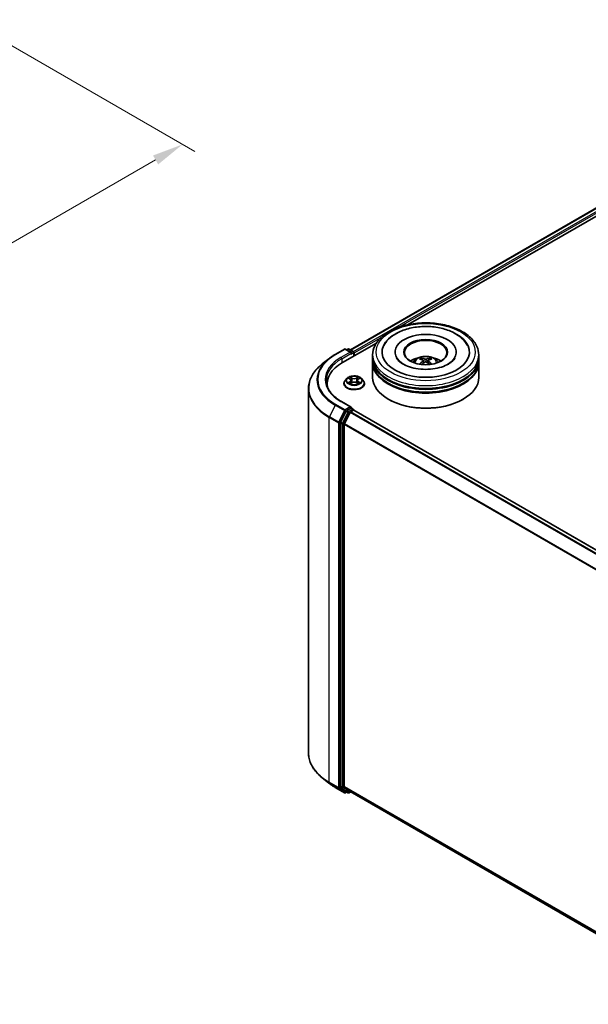
# Model space of a CAD drawing. Units: millimetres. Extents: x 0 to 5980, y 0 to 1264.
# Drawn here: x 71 to 102, y 81 to 134 of the extents above; entities that cross this region are included whole.
import ezdxf

# ---------------------------------------------------------------- set-up
doc = ezdxf.new("R2010")
doc.units = ezdxf.units.MM
doc.header["$LTSCALE"] = 0.666667
doc.layers.get('Defpoints').update_dxf_attribs({"lineweight": 25})
for name, color, linetype, lineweight in [('Dimension (ISO)', 7, 'Continuous', 18), ('Visible (ISO)', 7, 'Continuous', 35), ('Visible Narrow (ISO)', 7, 'Continuous', 25)]:
    doc.layers.add(name, color=color, linetype=linetype, lineweight=lineweight)
doc.styles.add('Note Text (TK)', font='MS PGothic.ttf')
doc.dimstyles.new('Default - Method 1b (TK)', dxfattribs={"dimscale": 0.666667, "dimtxt": 2.5, "dimasz": 2.5, "dimexe": 1, "dimexo": 1.5, "dimgap": 1, "dimtad": 1, "dimtoh": 1, "dimrnd": 1e-08, "dimdsep": 46, "dimtxsty": 'Note Text (TK)', "dimcen": 0.09, "dimdle": 5, "dimclrd": 100, "dimclre": 100, "dimclrt": 7, "dimadec": 1, "dimazin": 1, "dimtfac": 1, "dimtmove": 0, "dimatfit": 3, "dimfxl": 1, "dimtolj": 1, "dimlwd": -1, "dimlwe": -1, "dimarcsym": 0})

# ---------------------------------------------------------------- blocks, each defined once
blk = doc.blocks.new('*D17')
at = {"layer": 'Defpoints', "color": 0}
for p in [(68.519, 133.856), (46.969, 121.414), (58.608, 114.695)]:
    blk.add_point(p, dxfattribs=at)
at = {"layer": 'Dimension (ISO)', "color": 100}
for p, q in [((69.519, 133.279), (80.824, 126.752)), ((78.714, 126.303), (60.051, 115.528)), ((47.969, 120.837), (59.274, 114.31))]:
    blk.add_line(p, q, dxfattribs=at)
for points in [[(78.575, 126.544), (78.853, 126.063), (80.158, 127.137)], [(59.912, 115.769), (60.19, 115.288), (58.608, 114.695)]]:
    blk.add_solid(points, dxfattribs=at)
at = {"layer": 'Dimension (ISO)', "color": 7, "insert": (67.686, 121.491), "char_height": 1.66667, "attachment_point": 4, "rotation": 30, "style": 'Note Text (TK)'}
blk.add_mtext('\\A1;{\\Q-30.000;\\W0.816;\\H0.816x;160}', dxfattribs=at)

msp = doc.modelspace()

# ---------------------------------------------------------------- linework, layer by layer
at = {"layer": 'Visible (ISO)'}
for p, q in [((89.2092, 116.0748), (104.0097, 124.6199)), ((92.3202, 117.438), (104.2576, 124.3301)), ((88.386, 115.8328), (88.8843, 116.1205)), ((88.7728, 115.3899), (90.6004, 116.4451)), ((89.2474, 115.9439), (88.9415, 116.1205)), ((89.073, 116.1205), (89.0073, 116.0825)), ((89.1302, 116.1205), (89.3536, 115.9915)), ((88.0457, 115.6032), (87.6855, 115.318)), ((89.3821, 115.7417), (89.3821, 115.942)), ((89.4058, 115.7554), (89.4058, 115.9109)), ((90.4007, 115.6465), (90.4007, 115.802)), ((90.4007, 115.4443), (90.4007, 115.5999)), ((91.6102, 115.9576), (91.6102, 115.9202)), ((94.9055, 115.9576), (94.9055, 115.9202)), ((96.115, 115.6465), (96.115, 115.802)), ((96.115, 115.4443), (96.115, 115.5999)), ((90.4007, 114.589), (90.4007, 115.3977)), ((93.1269, 115.5031), (93.1417, 115.3649)), ((93.3888, 115.5031), (93.3739, 115.3649)), ((96.115, 114.589), (96.115, 115.3977)), ((89.0152, 114.536), (88.9207, 114.4306)), ((89.1077, 114.5476), (89.1888, 114.4991)), ((89.6228, 114.4991), (89.7039, 114.5476)), ((89.7964, 114.536), (89.8909, 114.4306)), ((86.9431, 113.9966), (86.9431, 94.3567)), ((87.9527, 114.2468), (87.9527, 114.1117)), ((88.8534, 114.2624), (88.8534, 114.2687)), ((89.2037, 114.2588), (89.2881, 114.3059)), ((89.2388, 114.4325), (89.2544, 114.2871)), ((89.5235, 114.3059), (89.6079, 114.2588)), ((89.5728, 114.4325), (89.5572, 114.2871)), ((89.9582, 114.2624), (89.9582, 114.2687)), ((89.2474, 112.989), (88.7205, 113.2932)), ((89.2307, 112.9326), (89.0073, 112.8037)), ((89.2575, 112.9365), (89.3536, 112.881)), ((91.2645, 113.407), (91.2375, 113.4225)), ((95.2512, 113.407), (95.2782, 113.4225)), ((88.9763, 112.7689), (88.6744, 112.1764)), ((88.8764, 112.0879), (89.1917, 112.7067)), ((89.2227, 112.7414), (89.3654, 112.8238)), ((89.3821, 112.8315), (89.3821, 112.8292)), ((109.5819, 101.1711), (89.394, 112.8266)), ((88.665, 112.1411), (88.665, 92.5575)), ((88.8671, 92.5682), (88.8671, 112.0526)), ((88.0457, 92.7502), (87.6855, 93.0353)), ((88.386, 92.5205), (88.8843, 92.2328)), ((88.6744, 92.533), (88.9763, 92.289)), ((89.1917, 92.289), (88.8764, 92.5438)), ((89.0073, 92.2708), (88.9415, 92.2328)), ((89.073, 92.2329), (88.9787, 92.2873)), ((89.1302, 92.2329), (89.2092, 92.2785)), ((109.0264, 80.8371), (89.1941, 92.2873))]:
    msp.add_line(p, q, dxfattribs=at)
for centre, start, end in [((88.9129, 116.0711), 60, 120), ((89.1016, 116.071), 60, 120), ((89.325, 115.942), 0, 60), ((89.325, 112.8315), 0, 60), ((88.9129, 92.2823), 240, 300), ((89.1016, 92.2824), 240, 300)]:
    msp.add_arc(centre, 0.0571, start, end, dxfattribs=at)
for centre, major_axis, ratio, start_param, end_param in [((93.2578, 115.9576), (2.3524, 0), 0.5773503, 2.2877064, 7.1370716), ((93.2578, 115.9576), (1.6476, 0), 0.5773503, 5.4710656, 10.2368977), ((93.2578, 115.9265), (-1.1429, 0), 0.5773503, 2.3727253, 7.0520527), ((89.1903, 115.9109), (0.0808, 0), 0.5773503, 0, 1.5707963), ((89.2307, 115.8876), (-0.0286, -0.0495), 0.5773503, 0.7853982, 2.3561945), ((89.3654, 115.9342), (-0.0286, 0.0495), 0.5773503, 3.9269908, 5.4164216), ((93.2578, 115.5999), (2.8571, 0), 0.5773503, 3.12745, 6.2973279), ((93.2578, 115.6465), (-2.8571, 0), 0.5773503, 0, 3.1415927), ((93.2578, 115.0244), (-1.1429, 0), 0.5773503, 5.0762837, 5.5305884), ((93.2776, 114.5078), (0.6502, -1.0533), 0.4946241, 2.4477608, 2.6867451), ((93.24, 114.4861), (-0.5823, 1.0923), 0.654173, 5.6260122, 5.8649965), ((93.2757, 114.4861), (-0.5823, -1.0923), 0.654173, 3.5597815, 3.7987657), ((93.2381, 114.5078), (0.6502, 1.0533), 0.4946241, 0.4548476, 0.6938319), ((93.2578, 115.0244), (-1.1429, 0), 0.5773503, 3.8941895, 4.3484943), ((90.7527, 114.2468), (-2.8, 0), 0.5773503, 5.4977871, 6.3952101), ((93.2578, 115.3977), (2.8571, 0), 0.5773503, 3.12745, 6.2973279), ((93.2578, 115.4443), (-2.8571, 0), 0.5773503, 0, 3.1415927), ((93.2776, 114.4872), (-0.484, -1.1393), 0.5952629, 3.9628231, 4.1931334), ((93.24, 114.509), (0.7404, 0.992), 0.5535342, 0.9593188, 1.1511249), ((93.2757, 114.509), (0.7404, -0.992), 0.5535342, 1.9904677, 2.1822739), ((93.2381, 114.4872), (-0.484, 1.1393), 0.5952629, 5.2316446, 5.4619549), ((93.2578, 114.589), (2.8571, 0), 0.5773503, 3.1415927, 6.2831853), ((93.2578, 115.5999), (-2.819, 0), 0.5773503, 0.478284, 2.6633086), ((93.2578, 115.3977), (-2.819, 0), 0.5773503, 0.478284, 2.6633086), ((90.7527, 113.9358), (-2.8571, 0), 0.5773503, 6.0825558, 6.1302195), ((89.1903, 112.956), (0.0808, 0), 0.5773503, 0, 1.5707963), ((89.2307, 112.9793), (0.0286, -0.0495), 0.5773503, 0.1595481, 0.7853982), ((93.2578, 114.5579), (2.819, 0), 0.5773503, 3.9269908, 5.4977871), ((89.0073, 112.757), (0.0286, 0.0495), 0.5773503, 0.7853982, 1.6614562), ((89.2227, 112.6947), (0.0286, 0.0495), 0.5773503, 0.7853982, 1.6614562), ((89.3654, 112.7771), (0.0286, 0.0495), 0.5773503, 0, 0.7853982), ((88.7054, 112.1644), (0.0286, 0.0495), 0.5773503, 1.6614562, 2.3561945), ((88.9075, 112.0759), (0.0286, 0.0495), 0.5773503, 1.6614562, 2.3561945), ((88.7054, 92.5808), (-0.0286, -0.0495), 0.5773503, 5.4977871, 6.1925254), ((88.9075, 92.5915), (-0.0286, -0.0495), 0.5773503, 5.4977871, 6.1925254), ((89.0073, 92.3368), (-0.0286, -0.0495), 0.5773503, 6.1925254, 6.2831853), ((89.2227, 92.3367), (-0.0286, -0.0495), 0.5773503, 6.1925254, 6.2831853)]:
    msp.add_ellipse(centre, major_axis=major_axis, ratio=ratio, start_param=start_param, end_param=end_param, dxfattribs=at)
msp.add_ellipse((93.2578, 115.9576), major_axis=(1.181, 0), ratio=0.5773503, dxfattribs=at)
for points, knots in [([(90.4007, 115.802), (90.4007, 115.9788), (90.445, 116.1549), (90.6161, 116.4938), (90.7476, 116.6552), (91.0903, 116.9528), (91.3073, 117.0864), (91.8003, 117.3058), (92.077, 117.3909), (92.659, 117.5043), (92.9641, 117.5328), (93.5732, 117.5314), (93.8771, 117.5016), (94.4555, 117.3863), (94.7298, 117.3006), (95.2226, 117.0788), (95.4408, 116.9425), (95.7941, 116.6294), (95.9304, 116.4526), (96.0806, 116.1139), (96.115, 115.9581), (96.115, 115.802)], [5.4977871, 5.4977871, 5.4977871, 5.4977871, 5.7813922, 5.7813922, 6.0845916, 6.0845916, 6.4118539, 6.4118539, 6.7431319, 6.7431319, 7.0726004, 7.0726004, 7.4012185, 7.4012185, 7.7307232, 7.7307232, 8.0620184, 8.0620184, 8.3888941, 8.3888941, 8.6393798, 8.6393798, 8.6393798, 8.6393798]), ([(91.0069, 116.3147), (91.0668, 116.4287), (91.1448, 116.5334), (91.3739, 116.771), (91.5419, 116.8916), (91.9335, 117.0983), (92.1609, 117.1811), (92.6417, 117.2964), (92.895, 117.329), (93.4031, 117.3433), (93.6578, 117.3253), (94.1481, 117.2397), (94.3835, 117.1719), (94.815, 116.9874), (95.0108, 116.8703), (95.3118, 116.6083), (95.427, 116.4703), (95.5088, 116.3147)], [2.6509041, 2.6509041, 2.6509041, 2.6509041, 2.8640704, 2.8640704, 3.1863273, 3.1863273, 3.5333994, 3.5333994, 3.8784321, 3.8784321, 4.2206826, 4.2206826, 4.5645366, 4.5645366, 4.9121077, 4.9121077, 5.2030776, 5.2030776, 5.2030776, 5.2030776]), ([(88.0457, 115.6032), (88.0663, 115.6195), (88.0874, 115.6356), (88.1304, 115.6675), (88.1523, 115.6833), (88.1969, 115.7143), (88.2196, 115.7297), (88.2658, 115.7599), (88.2893, 115.7748), (88.3371, 115.8041), (88.3614, 115.8186), (88.386, 115.8328)], [2.98633174, 2.98633174, 2.98633174, 2.98633174, 3.01738392, 3.01738392, 3.0484361, 3.0484361, 3.07948829, 3.07948829, 3.11054047, 3.11054047, 3.14159265, 3.14159265, 3.14159265, 3.14159265]), ([(94.4816, 115.3155), (94.3756, 115.2543), (94.2489, 115.1987), (93.9631, 115.1078), (93.8034, 115.0729), (93.4677, 115.0305), (93.2914, 115.0236), (92.9432, 115.0394), (92.7714, 115.0624), (92.4534, 115.1345), (92.307, 115.1832), (92.0566, 115.2967), (91.9517, 115.3611), (91.79, 115.4916), (91.733, 115.5574), (91.6912, 115.6257), (91.686, 115.6349), (91.6813, 115.6439)], [0, 0, 0, 0, 0.2816664, 0.2816664, 0.5702919, 0.5702919, 0.8642759, 0.8642759, 1.1593291, 1.1593291, 1.4508445, 1.4508445, 1.7352514, 1.7352514, 2.0167553, 2.0167553, 2.0614849, 2.0614849, 2.0614849, 2.0614849]), ([(92.5762, 115.4008), (92.5974, 115.4374), (92.6224, 115.4699), (92.6951, 115.5468), (92.7463, 115.5844), (92.8679, 115.6531), (92.9402, 115.6799), (93.0931, 115.7171), (93.1741, 115.7264), (93.3353, 115.7268), (93.4154, 115.7181), (93.5716, 115.6815), (93.6477, 115.6536), (93.7863, 115.5744), (93.8502, 115.5242), (93.9158, 115.4386), (93.9282, 115.4203), (93.9395, 115.4008)], [1.1080064, 1.1080064, 1.1080064, 1.1080064, 1.2848512, 1.2848512, 1.5822086, 1.5822086, 1.9574686, 1.9574686, 2.3518935, 2.3518935, 2.7417298, 2.7417298, 3.1359976, 3.1359976, 3.5103035, 3.5103035, 3.6043826, 3.6043826, 3.6043826, 3.6043826]), ([(92.998, 115.639), (93, 115.6387), (93.0023, 115.638), (93.0065, 115.6358), (93.0091, 115.6339), (93.013, 115.6298), (93.0151, 115.627), (93.0176, 115.6224), (93.0187, 115.6198), (93.0194, 115.6175)], [0.014560073, 0.014560073, 0.014560073, 0.014560073, 0.018722682, 0.018722682, 0.023429831, 0.023429831, 0.028069056, 0.028069056, 0.031810177, 0.031810177, 0.031810177, 0.031810177]), ([(93.3002, 115.5836), (93.2943, 115.5813), (93.287, 115.5793), (93.2711, 115.5768), (93.2626, 115.5763), (93.2467, 115.5766), (93.2383, 115.5775), (93.2251, 115.5803), (93.2199, 115.5819), (93.2155, 115.5836)], [-0.203600878, -0.203600878, -0.203600878, -0.203600878, -0.191101099, -0.191101099, -0.178601321, -0.178601321, -0.166077206, -0.166077206, -0.156924272, -0.156924272, -0.156924272, -0.156924272]), ([(93.4963, 115.6175), (93.497, 115.6198), (93.4981, 115.6224), (93.5006, 115.627), (93.5027, 115.6298), (93.5066, 115.6339), (93.5092, 115.6358), (93.5134, 115.638), (93.5157, 115.6387), (93.5177, 115.639)], [0.042728556, 0.042728556, 0.042728556, 0.042728556, 0.046469677, 0.046469677, 0.051108902, 0.051108902, 0.055816051, 0.055816051, 0.05997866, 0.05997866, 0.05997866, 0.05997866]), ([(94.8344, 115.6439), (94.8006, 115.5796), (94.7413, 115.5054), (94.6031, 115.3921), (94.5462, 115.3528), (94.4816, 115.3155)], [5.79249672, 5.79249672, 5.79249672, 5.79249672, 6.11138992, 6.11138992, 6.28318531, 6.28318531, 6.28318531, 6.28318531]), ([(87.6855, 115.318), (87.5907, 115.243), (87.5039, 115.1643), (87.3477, 115.0008), (87.2783, 114.916), (87.1582, 114.7415), (87.1075, 114.6517), (87.0259, 114.4687), (86.9949, 114.3754), (86.9536, 114.187), (86.9431, 114.0918), (86.9431, 113.9966)], [3.29685357, 3.29685357, 3.29685357, 3.29685357, 3.42288102, 3.42288102, 3.54890847, 3.54890847, 3.67493592, 3.67493592, 3.80096337, 3.80096337, 3.92699082, 3.92699082, 3.92699082, 3.92699082]), ([(92.9323, 115.3021), (92.933, 115.3023), (92.9336, 115.3025), (92.9361, 115.3027), (92.9382, 115.3023), (92.9401, 115.3013), (92.9404, 115.3011), (92.9407, 115.3008)], [0.0219671693, 0.0219671693, 0.0219671693, 0.0219671693, 0.0234298311, 0.0234298311, 0.0280690561, 0.0280690561, 0.028985175, 0.028985175, 0.028985175, 0.028985175]), ([(93.1109, 115.5233), (93.1162, 115.5205), (93.1206, 115.5169), (93.1262, 115.5084), (93.1273, 115.5036), (93.1265, 115.4944), (93.1245, 115.4893), (93.1183, 115.4809), (93.1149, 115.4774), (93.1109, 115.4743)], [-0.203600863, -0.203600863, -0.203600863, -0.203600863, -0.191101084, -0.191101084, -0.178601305, -0.178601305, -0.166077191, -0.166077191, -0.156924256, -0.156924256, -0.156924256, -0.156924256]), ([(93.2155, 115.414), (93.2214, 115.4177), (93.2287, 115.4208), (93.2446, 115.4248), (93.2531, 115.4256), (93.269, 115.425), (93.2774, 115.4236), (93.2906, 115.4192), (93.2958, 115.4168), (93.3002, 115.414)], [-0.203600878, -0.203600878, -0.203600878, -0.203600878, -0.191101099, -0.191101099, -0.178601321, -0.178601321, -0.166077206, -0.166077206, -0.156924272, -0.156924272, -0.156924272, -0.156924272]), ([(93.4047, 115.4743), (93.3995, 115.4784), (93.3951, 115.4832), (93.3895, 115.4931), (93.3884, 115.4982), (93.3892, 115.5073), (93.3911, 115.5118), (93.3974, 115.5187), (93.4008, 115.5212), (93.4047, 115.5233)], [-0.203600863, -0.203600863, -0.203600863, -0.203600863, -0.191101084, -0.191101084, -0.178601305, -0.178601305, -0.166077191, -0.166077191, -0.156924256, -0.156924256, -0.156924256, -0.156924256]), ([(93.575, 115.3008), (93.5753, 115.3011), (93.5756, 115.3013), (93.5775, 115.3023), (93.5796, 115.3027), (93.5821, 115.3025), (93.5827, 115.3023), (93.5834, 115.3021)], [0.0455535579, 0.0455535579, 0.0455535579, 0.0455535579, 0.0464696768, 0.0464696768, 0.0511089018, 0.0511089018, 0.0525715636, 0.0525715636, 0.0525715636, 0.0525715636]), ([(89.7964, 114.536), (89.7731, 114.5621), (89.7434, 114.5849), (89.6733, 114.6243), (89.6325, 114.6405), (89.545, 114.6642), (89.4982, 114.6717), (89.4035, 114.6774), (89.3555, 114.6757), (89.2627, 114.6634), (89.2179, 114.6527), (89.1354, 114.623), (89.0979, 114.6039), (89.0469, 114.5674), (89.0298, 114.5523), (89.0152, 114.536)], [4.4045574, 4.4045574, 4.4045574, 4.4045574, 4.7255704, 4.7255704, 5.059999, 5.059999, 5.3930764, 5.3930764, 5.7243898, 5.7243898, 6.0561258, 6.0561258, 6.3901037, 6.3901037, 6.5910169, 6.5910169, 6.5910169, 6.5910169]), ([(89.1264, 114.5364), (89.115, 114.5493), (89.0977, 114.5567), (89.0811, 114.5603), (89.081, 114.5603), (89.0808, 114.5604)], [0.001902216, 0.001902216, 0.001902216, 0.001902216, 0.032055974, 0.032055974, 0.032394303, 0.032394303, 0.032394303, 0.032394303]), ([(89.0808, 114.5604), (89.0809, 114.5603), (89.0811, 114.5602), (89.0828, 114.5596), (89.0843, 114.559), (89.0859, 114.5584)], [-0.0323943032, -0.0323943032, -0.0323943032, -0.0323943032, -0.0320559737, -0.0320559737, -0.0289727583, -0.0289727583, -0.0289727583, -0.0289727583]), ([(89.1865, 114.6206), (89.1864, 114.6207), (89.1864, 114.6207), (89.1862, 114.6209), (89.1861, 114.621), (89.186, 114.6211)], [-0.00023059908, -0.00023059908, -0.00023059908, -0.00023059908, 0, 0, 0.00033832945, 0.00033832945, 0.00033832945, 0.00033832945]), ([(89.186, 114.6211), (89.186, 114.621), (89.1861, 114.6209), (89.1862, 114.6207), (89.1863, 114.6206), (89.1863, 114.6205)], [-0.00033832945, -0.00033832945, -0.00033832945, -0.00033832945, 0, 0, 0.00024151791, 0.00024151791, 0.00024151791, 0.00024151791]), ([(89.6022, 114.5807), (89.6129, 114.5954), (89.619, 114.6106), (89.6255, 114.6209), (89.6256, 114.621), (89.6256, 114.6211)], [0, 0, 0, 0, 0.032055974, 0.032055974, 0.032394303, 0.032394303, 0.032394303, 0.032394303]), ([(89.6256, 114.6211), (89.6255, 114.621), (89.6254, 114.6209), (89.6243, 114.6199), (89.6233, 114.619), (89.6223, 114.6181)], [-0.0323943032, -0.0323943032, -0.0323943032, -0.0323943032, -0.0320559737, -0.0320559737, -0.0289727583, -0.0289727583, -0.0289727583, -0.0289727583]), ([(89.7308, 114.5604), (89.7306, 114.5603), (89.7305, 114.5603), (89.7301, 114.5602), (89.73, 114.5602), (89.7299, 114.5602)], [-0.00033832945, -0.00033832945, -0.00033832945, -0.00033832945, 0, 0, 0.00024151791, 0.00024151791, 0.00024151791, 0.00024151791]), ([(89.73, 114.56), (89.7301, 114.5601), (89.7302, 114.5601), (89.7305, 114.5602), (89.7307, 114.5603), (89.7308, 114.5604)], [-0.00023059908, -0.00023059908, -0.00023059908, -0.00023059908, 0, 0, 0.00033832945, 0.00033832945, 0.00033832945, 0.00033832945]), ([(88.7205, 113.2932), (88.6149, 113.3542), (88.5178, 113.4198), (88.3432, 113.5586), (88.2657, 113.6316), (88.132, 113.7831), (88.0758, 113.8615), (87.9858, 114.0215), (87.9519, 114.1031), (87.9068, 114.2676), (87.8955, 114.3505), (87.8955, 114.4334)], [1.57079633, 1.57079633, 1.57079633, 1.57079633, 1.72787596, 1.72787596, 1.88495559, 1.88495559, 2.04203522, 2.04203522, 2.19911486, 2.19911486, 2.35619449, 2.35619449, 2.35619449, 2.35619449]), ([(88.9207, 114.4306), (88.9122, 114.4211), (88.9044, 114.4113), (88.8903, 114.391), (88.884, 114.3806), (88.8731, 114.3592), (88.8685, 114.3483), (88.861, 114.326), (88.8582, 114.3147), (88.8544, 114.2918), (88.8534, 114.2802), (88.8534, 114.2687)], [0.30783155, 0.30783155, 0.30783155, 0.30783155, 0.40334487, 0.40334487, 0.4988582, 0.4988582, 0.59437152, 0.59437152, 0.68988484, 0.68988484, 0.78539816, 0.78539816, 0.78539816, 0.78539816]), ([(88.8534, 114.2624), (88.8534, 114.2283), (88.8624, 114.1943), (88.8972, 114.1292), (88.9237, 114.0983), (88.992, 114.0421), (89.0344, 114.0171), (89.1304, 113.9764), (89.184, 113.9606), (89.2967, 113.9399), (89.3558, 113.9349), (89.4735, 113.936), (89.5322, 113.9421), (89.6435, 113.9649), (89.6961, 113.9815), (89.79, 114.0241), (89.8313, 114.05), (89.8979, 114.1087), (89.9233, 114.1416), (89.9517, 114.2043), (89.9582, 114.2333), (89.9582, 114.2624)], [0.7853982, 0.7853982, 0.7853982, 0.7853982, 1.0851087, 1.0851087, 1.3975197, 1.3975197, 1.7220128, 1.7220128, 2.0477407, 2.0477407, 2.3724912, 2.3724912, 2.696846, 2.696846, 3.0216801, 3.0216801, 3.3474775, 3.3474775, 3.6713926, 3.6713926, 3.9269908, 3.9269908, 3.9269908, 3.9269908]), ([(89.0816, 114.3068), (89.0815, 114.3068), (89.0814, 114.3067), (89.0811, 114.3066), (89.0809, 114.3066), (89.0808, 114.3065)], [-0.00023059908, -0.00023059908, -0.00023059908, -0.00023059908, 0, 0, 0.00033832945, 0.00033832945, 0.00033832945, 0.00033832945]), ([(89.0808, 114.3065), (89.081, 114.3065), (89.0811, 114.3066), (89.0815, 114.3066), (89.0816, 114.3067), (89.0817, 114.3067)], [-0.00033832945, -0.00033832945, -0.00033832945, -0.00033832945, 0, 0, 0.00024151791, 0.00024151791, 0.00024151791, 0.00024151791]), ([(89.1445, 114.2996), (89.148, 114.2967), (89.1517, 114.2938), (89.1597, 114.2881), (89.164, 114.2852), (89.1731, 114.2796), (89.1779, 114.2768), (89.188, 114.2713), (89.1933, 114.2687), (89.202, 114.2645), (89.2053, 114.2631), (89.2087, 114.2616)], [1.39332395, 1.39332395, 1.39332395, 1.39332395, 1.46346938, 1.46346938, 1.53361482, 1.53361482, 1.60376025, 1.60376025, 1.67390568, 1.67390568, 1.71478324, 1.71478324, 1.71478324, 1.71478324]), ([(89.207, 114.2607), (89.1978, 114.2612), (89.1921, 114.2553), (89.1861, 114.246), (89.186, 114.2459), (89.186, 114.2458)], [0.002431037, 0.002431037, 0.002431037, 0.002431037, 0.032055974, 0.032055974, 0.032394303, 0.032394303, 0.032394303, 0.032394303]), ([(89.186, 114.2458), (89.1861, 114.2459), (89.1862, 114.246), (89.1873, 114.2469), (89.1883, 114.2478), (89.1893, 114.2486)], [-0.0323943032, -0.0323943032, -0.0323943032, -0.0323943032, -0.0320559737, -0.0320559737, -0.0289727583, -0.0289727583, -0.0289727583, -0.0289727583]), ([(89.2388, 114.4325), (89.2382, 114.4377), (89.237, 114.4428), (89.2334, 114.4528), (89.2311, 114.4577), (89.2252, 114.4671), (89.2218, 114.4716), (89.2139, 114.4802), (89.2095, 114.4843), (89.1998, 114.4921), (89.1945, 114.4957), (89.1888, 114.4991)], [3.98889417, 3.98889417, 3.98889417, 3.98889417, 4.13010248, 4.13010248, 4.27131078, 4.27131078, 4.41251908, 4.41251908, 4.55372738, 4.55372738, 4.69493569, 4.69493569, 4.69493569, 4.69493569]), ([(89.5235, 114.3059), (89.5108, 114.313), (89.4963, 114.3188), (89.4652, 114.3277), (89.4486, 114.3308), (89.4145, 114.3338), (89.3971, 114.3338), (89.363, 114.3308), (89.3464, 114.3277), (89.3153, 114.3188), (89.3008, 114.313), (89.2881, 114.3059)], [4.7298423, 4.7298423, 4.7298423, 4.7298423, 5.0370202, 5.0370202, 5.3441982, 5.3441982, 5.6513761, 5.6513761, 5.9585541, 5.9585541, 6.265732, 6.265732, 6.265732, 6.265732]), ([(89.6228, 114.4991), (89.6171, 114.4957), (89.6118, 114.4921), (89.6021, 114.4843), (89.5977, 114.4802), (89.5898, 114.4716), (89.5864, 114.4671), (89.5805, 114.4577), (89.5782, 114.4528), (89.5746, 114.4428), (89.5734, 114.4377), (89.5728, 114.4325)], [0.01745329, 0.01745329, 0.01745329, 0.01745329, 0.1586616, 0.1586616, 0.2998699, 0.2998699, 0.4410782, 0.4410782, 0.5822865, 0.5822865, 0.72349481, 0.72349481, 0.72349481, 0.72349481]), ([(89.6029, 114.2616), (89.6063, 114.2631), (89.6096, 114.2645), (89.6183, 114.2687), (89.6236, 114.2713), (89.6337, 114.2768), (89.6385, 114.2796), (89.6476, 114.2852), (89.6519, 114.2881), (89.6599, 114.2938), (89.6636, 114.2967), (89.6671, 114.2996)], [2.99760574, 2.99760574, 2.99760574, 2.99760574, 3.0384833, 3.0384833, 3.10862873, 3.10862873, 3.17877417, 3.17877417, 3.2489196, 3.2489196, 3.31906503, 3.31906503, 3.31906503, 3.31906503]), ([(89.6251, 114.2463), (89.6252, 114.2462), (89.6252, 114.2461), (89.6254, 114.246), (89.6255, 114.2459), (89.6256, 114.2458)], [-0.00023059908, -0.00023059908, -0.00023059908, -0.00023059908, 0, 0, 0.00033832945, 0.00033832945, 0.00033832945, 0.00033832945]), ([(89.6256, 114.2458), (89.6256, 114.2459), (89.6255, 114.246), (89.6254, 114.2462), (89.6253, 114.2462), (89.6253, 114.2463)], [-0.00033832945, -0.00033832945, -0.00033832945, -0.00033832945, 0, 0, 0.00024151791, 0.00024151791, 0.00024151791, 0.00024151791]), ([(89.6832, 114.3071), (89.6944, 114.3093), (89.7129, 114.3103), (89.7305, 114.3066), (89.7306, 114.3065), (89.7308, 114.3065)], [0, 0, 0, 0, 0.032055974, 0.032055974, 0.032394303, 0.032394303, 0.032394303, 0.032394303]), ([(89.7308, 114.3065), (89.7307, 114.3066), (89.7305, 114.3066), (89.7288, 114.3073), (89.7273, 114.3078), (89.7257, 114.3083)], [-0.0323943032, -0.0323943032, -0.0323943032, -0.0323943032, -0.0320559737, -0.0320559737, -0.0289727583, -0.0289727583, -0.0289727583, -0.0289727583]), ([(89.9582, 114.2687), (89.9582, 114.2802), (89.9572, 114.2918), (89.9534, 114.3147), (89.9506, 114.326), (89.9431, 114.3483), (89.9385, 114.3592), (89.9276, 114.3806), (89.9213, 114.391), (89.9072, 114.4113), (89.8994, 114.4211), (89.8909, 114.4306)], [3.92699082, 3.92699082, 3.92699082, 3.92699082, 4.02250414, 4.02250414, 4.11801746, 4.11801746, 4.21353078, 4.21353078, 4.30904411, 4.30904411, 4.40455743, 4.40455743, 4.40455743, 4.40455743]), ([(89.2307, 112.9326), (89.2358, 112.9356), (89.2413, 112.9375), (89.2509, 112.9387), (89.2551, 112.9379), (89.2575, 112.9365)], [0.185147228, 0.185147228, 0.185147228, 0.185147228, 0.196528423, 0.196528423, 0.207909617, 0.207909617, 0.207909617, 0.207909617]), ([(87.6855, 93.0353), (87.5907, 93.1104), (87.5039, 93.1891), (87.3477, 93.3525), (87.2783, 93.4374), (87.1582, 93.6119), (87.1075, 93.7016), (87.0259, 93.8847), (86.9949, 93.978), (86.9536, 94.1664), (86.9431, 94.2616), (86.9431, 94.3567)], [1.72605724, 1.72605724, 1.72605724, 1.72605724, 1.85208469, 1.85208469, 1.97811214, 1.97811214, 2.10413959, 2.10413959, 2.23016704, 2.23016704, 2.35619449, 2.35619449, 2.35619449, 2.35619449]), ([(88.0457, 92.7502), (88.0663, 92.7339), (88.0874, 92.7177), (88.1304, 92.6858), (88.1523, 92.6701), (88.1969, 92.639), (88.2196, 92.6237), (88.2658, 92.5935), (88.2893, 92.5786), (88.3371, 92.5492), (88.3614, 92.5348), (88.386, 92.5205)], [4.55712806, 4.55712806, 4.55712806, 4.55712806, 4.58818025, 4.58818025, 4.61923243, 4.61923243, 4.65028461, 4.65028461, 4.6813368, 4.6813368, 4.71238898, 4.71238898, 4.71238898, 4.71238898])]:
    msp.add_open_spline(points, degree=3, knots=knots, dxfattribs=at)
for points, weights in [([(93.0368, 115.5581), (93.0284, 115.5867), (93.0194, 115.6175)], [1.08273581125, 1.07755563389, 1.07090462461]), ([(93.4963, 115.6175), (93.4873, 115.5867), (93.4789, 115.5581)], [1.07090461894, 1.07755562758, 1.08273580442])]:
    msp.add_rational_spline(points, weights, degree=2, dxfattribs=at)
for points in [[(92.9408, 115.3008), (92.9407, 115.3008), (92.9407, 115.3008), (92.9407, 115.3008)], [(93.575, 115.3008), (93.575, 115.3008), (93.575, 115.3008), (93.5749, 115.3008)], [(89.0859, 114.5584), (89.0933, 114.5553), (89.1007, 114.5518), (89.1077, 114.5476)], [(89.6223, 114.6181), (89.6129, 114.6093), (89.6033, 114.5984), (89.5926, 114.5879)], [(89.7039, 114.5476), (89.7039, 114.5476), (89.7039, 114.5476), (89.7039, 114.5476)], [(89.1893, 114.2486), (89.194, 114.2526), (89.1987, 114.2561), (89.2037, 114.2588)], [(89.7257, 114.3083), (89.7113, 114.3133), (89.6967, 114.3164), (89.6857, 114.3185)]]:
    msp.add_open_spline(points, degree=3, dxfattribs=at)
at = {"layer": 'Visible Narrow (ISO)'}
for p, q in [((89.226, 116.0652), (104.0383, 124.617)), ((89.3663, 115.9814), (104.181, 124.5347)), ((91.8035, 117.2952), (104.2214, 124.4647)), ((89.4058, 115.9109), (90.858, 116.7494)), ((88.4146, 115.83), (88.9129, 116.1177)), ((88.9129, 116.1177), (89.1903, 115.9576)), ((89.024, 116.0729), (89.1016, 116.1176)), ((89.1016, 116.1176), (89.325, 115.9887)), ((89.1903, 115.9576), (88.692, 115.6698)), ((88.7324, 115.5999), (89.2711, 115.9109)), ((88.7324, 115.5999), (88.7324, 115.3661)), ((89.2307, 115.8409), (89.3654, 115.9187)), ((89.325, 115.9887), (89.2474, 115.9439)), ((89.3654, 115.9187), (89.3654, 115.7321)), ((93.2155, 115.5836), (93.2033, 115.4063)), ((93.3002, 115.5836), (93.3124, 115.4063)), ((93.1109, 115.4743), (93.1205, 115.3496)), ((93.4047, 115.4743), (93.3952, 115.3496)), ((89.0808, 114.5604), (89.1839, 114.4987)), ((89.2928, 114.5615), (89.186, 114.6211)), ((89.219, 114.5879), (89.2862, 114.5505)), ((89.2766, 114.4156), (89.2425, 114.5387)), ((89.2862, 114.5505), (89.2766, 114.4156)), ((89.6256, 114.6211), (89.5188, 114.5615)), ((89.5254, 114.5505), (89.5926, 114.5879)), ((89.5254, 114.5505), (89.535, 114.4156)), ((89.5691, 114.5387), (89.535, 114.4156)), ((89.6277, 114.4987), (89.7308, 114.5604)), ((89.1839, 114.3682), (89.0808, 114.3065)), ((89.1259, 114.3185), (89.1908, 114.3573)), ((89.1603, 114.2878), (89.1535, 114.2987)), ((89.186, 114.2458), (89.2928, 114.3053)), ((89.1908, 114.3573), (89.1975, 114.2667)), ((89.198, 114.2588), (89.198, 114.2588)), ((89.1983, 114.2555), (89.1983, 114.2555)), ((89.5188, 114.3053), (89.6256, 114.2458)), ((89.6133, 114.2555), (89.6133, 114.2555)), ((89.6136, 114.2588), (89.6136, 114.2588)), ((89.6208, 114.3573), (89.6141, 114.2667)), ((89.6208, 114.3573), (89.6857, 114.3185)), ((89.7308, 114.3065), (89.6277, 114.3682)), ((89.6581, 114.2987), (89.6513, 114.2878)), ((88.3835, 113.0955), (88.0683, 112.4767)), ((88.3835, 113.0955), (88.8819, 112.8078)), ((88.9129, 112.8425), (88.4146, 113.1302)), ((88.692, 113.2903), (89.1903, 113.0026)), ((89.1903, 113.0026), (88.9129, 112.8425)), ((89.2307, 112.9326), (89.325, 112.8782)), ((88.0589, 112.4414), (88.5573, 112.1537)), ((88.0589, 92.8015), (88.0589, 112.4414)), ((88.5666, 112.189), (88.0683, 112.4767)), ((88.8819, 112.8078), (88.5666, 112.189)), ((88.6381, 112.1537), (88.9533, 112.7725)), ((89.0706, 112.7145), (88.7687, 112.1219)), ((88.8401, 112.0866), (89.142, 112.6792)), ((88.9533, 112.7725), (89.0073, 112.8037)), ((88.9763, 112.7689), (89.0706, 112.7145)), ((89.1016, 112.7492), (89.0073, 112.8037)), ((89.325, 112.8782), (89.1016, 112.7492)), ((89.142, 112.6792), (89.1926, 112.7084)), ((109.3769, 101.0527), (89.1917, 112.7067)), ((109.4225, 101.079), (89.2227, 112.7414)), ((109.5652, 101.1614), (89.3654, 112.8238)), ((88.5573, 112.1537), (88.5573, 92.5138)), ((88.6381, 92.5138), (88.6381, 112.1537)), ((88.665, 112.1411), (88.7593, 112.0866)), ((88.7687, 112.1219), (88.6744, 112.1764)), ((88.7593, 112.0866), (88.7593, 92.5031)), ((88.8401, 92.5031), (88.8401, 112.0866)), ((109.0281, 100.4126), (88.8671, 112.0526)), ((109.0427, 100.4448), (88.8764, 112.0879)), ((88.5573, 92.5138), (88.0589, 92.8015)), ((88.0683, 92.777), (88.5666, 92.4893)), ((88.3835, 92.5222), (88.0683, 92.777)), ((88.8819, 92.2345), (88.3835, 92.5222)), ((88.5666, 92.4893), (88.8819, 92.2345)), ((88.9533, 92.259), (88.6381, 92.5138)), ((88.7593, 92.5031), (88.665, 92.5575)), ((88.6744, 92.533), (88.7687, 92.4786)), ((88.7687, 92.4786), (89.0706, 92.2346)), ((89.142, 92.259), (88.8401, 92.5031)), ((109.0264, 80.9292), (88.8671, 92.5682)), ((109.0264, 80.9101), (88.8764, 92.5438)), ((88.9906, 92.2805), (88.9533, 92.259)), ((89.0706, 92.2346), (88.9763, 92.289)), ((89.1926, 92.2882), (89.142, 92.259)), ((109.0264, 80.8373), (89.1917, 92.289))]:
    msp.add_line(p, q, dxfattribs=at)
for centre, major_axis in [((93.2578, 115.9576), (-2.6667, 0)), ((89.4058, 114.4334), (-0.4079, 0))]:
    msp.add_ellipse(centre, major_axis=major_axis, ratio=0.5773503, dxfattribs=at)
for centre, major_axis, ratio, start_param, end_param in [((88.9129, 116.0711), (-0.0286, 0.0495), 0.5773503, 5.4977871, 6.2831853), ((88.9129, 116.0711), (0.0286, 0.0495), 0.5773503, 0, 0.7853982), ((89.1016, 116.071), (-0.0286, 0.0495), 0.5773503, 5.4977871, 6.2831853), ((89.1016, 116.071), (0.0286, 0.0495), 0.5773503, 0, 0.7853982), ((90.7527, 114.4633), (-3.3505, 0), 0.5773503, 5.6530481, 7.0685835), ((90.7527, 114.4801), (-3.3066, 0), 0.5773503, 5.4977871, 7.0685835), ((90.7527, 114.4801), (-2.9143, 0), 0.5773503, 5.4977871, 7.0685835), ((90.7527, 114.4334), (-2.8571, 0), 0.5773503, 5.4977871, 6.2831853), ((88.4146, 115.7833), (-0.0286, 0.0495), 0.5773503, 5.4977871, 6.2831853), ((88.692, 115.6232), (-0.0286, 0.0495), 0.5773503, 3.9269908, 5.4977871), ((89.325, 115.942), (0.0286, 0.0495), 0.5773503, 0, 0.7853982), ((89.325, 115.942), (0.0286, -0.0495), 0.5773503, 0.7853982, 2.3561945), ((89.325, 115.942), (0.0571, 0), 0.5773503, 5.4977871, 6.2831853), ((93.2578, 115.802), (-2.8571, 0), 0.5773503, 0, 3.1415927), ((93.2578, 115.3868), (-0.5845, 0), 0.5773503, 3.0761472, 6.3486308), ((93.2578, 115.4453), (-0.4243, 0), 0.5773503, 5.3714845, 5.6240898), ((93.2578, 115.4358), (0.3949, 0), 0.5773503, 2.2191702, 2.4253628), ((93.2578, 115.4358), (0.3949, 0), 0.5773503, 0.7162298, 0.9224224), ((93.2578, 115.4453), (-0.4243, 0), 0.5773503, 3.8006881, 4.0532935), ((90.7527, 114.0265), (-3.7963, 0), 0.5773503, 5.6530481, 7.0685835), ((89.4058, 114.4193), (-0.4398, 0), 0.5773503, 5.8056187, 9.9023446), ((89.4058, 114.4334), (-0.3924, 0), 0.5773503, 5.3071026, 5.6884717), ((89.4058, 114.3902), (0.3071, 0), 0.5773503, 2.1762943, 2.4206222), ((89.2124, 114.5847), (-0.00778, -0.0055), 0.1849737, 1.043317, 2.4384992), ((89.1873, 114.5451), (-0.0403, 0.0806), 0.5476269, 4.3686132, 4.9838691), ((89.2359, 114.5354), (-0.00918, -0.00254), 0.2229178, 3.8515805, 5.2070037), ((89.2928, 114.5537), (-0.00464, -0.00832), 0.5671862, 3.9184152, 5.401945), ((89.4058, 114.622), (0.1722, 0), 0.5773503, 3.9444441, 5.4803339), ((89.4058, 114.6291), (-0.1627, 0), 0.5773503, 0.8028515, 2.3387412), ((89.5188, 114.5537), (0.00464, -0.00832), 0.5671862, 0.8812403, 2.3647701), ((89.6243, 114.5451), (0.0403, 0.0806), 0.5476269, 1.2993162, 1.9145721), ((89.5757, 114.5354), (-0.00918, 0.00254), 0.2229178, 4.2177743, 5.5731974), ((89.4058, 114.3902), (0.3071, 0), 0.5773503, 0.7209705, 0.9652983), ((89.5992, 114.5847), (-0.00778, 0.0055), 0.1849737, 0.7030935, 2.0982756), ((89.4058, 114.4334), (-0.3924, 0), 0.5773503, 3.7363063, 4.1176753), ((90.7527, 113.9966), (-3.8095, 0), 0.5773503, 0, 0.7853982), ((89.4058, 114.2856), (-0.5462, 0), 0.5773503, 5.8056187, 9.9023446), ((89.4058, 114.2687), (-0.5524, 0), 0.5773503, 0, 3.1415927), ((89.4058, 114.2624), (0.5524, 0), 0.5773503, 3.1415927, 6.2831853), ((89.4058, 114.4334), (0.3924, 0), 0.5773503, 3.7363063, 4.1176753), ((89.1327, 114.3154), (-0.00183, -0.00935), 0.7797536, 4.5269049, 5.922087), ((89.1036, 114.2444), (0.03, 0.0717), 0.7122196, 5.8136023, 6.4288582), ((89.1603, 114.2956), (-0.00809, -0.00502), 0.7297361, 5.1634453, 5.7754826), ((89.1839, 114.4909), (0.00489, 0.00817), 0.5873385, 0, 0.7942785), ((89.0669, 114.4334), (0.1627, 0), 0.5773503, 5.5152404, 7.0511302), ((89.1839, 114.3604), (0.00489, -0.00817), 0.5873385, 0.8637843, 2.3473142), ((89.0669, 114.4263), (0.1722, 0), 0.5773503, 5.5152404, 6.3450887), ((89.27, 114.4123), (-0.00918, -0.00254), 0.2228845, 3.8515738, 5.2026198), ((89.2928, 114.2976), (-0.00464, 0.00832), 0.5671862, 5.5063628, 6.2831853), ((89.4058, 114.2378), (0.1627, 0), 0.5773503, 0.8028515, 2.3387412), ((89.5188, 114.2976), (0.00464, 0.00832), 0.5671862, 0, 0.7768225), ((89.5416, 114.4123), (-0.00918, 0.00254), 0.2228845, 4.2221582, 5.5732041), ((89.7447, 114.4334), (-0.1627, 0), 0.5773503, 5.5152404, 7.0511302), ((89.7447, 114.4263), (-0.1722, 0), 0.5773503, 6.221282, 7.0511302), ((89.6277, 114.3604), (-0.00489, -0.00817), 0.5873385, 3.9358711, 5.419401), ((89.6277, 114.4909), (-0.00489, 0.00817), 0.5873385, 5.4889069, 6.2831853), ((89.4058, 114.4334), (0.3924, 0), 0.5773503, 5.3071026, 5.6884717), ((89.708, 114.2444), (-0.03, 0.0717), 0.7122196, 6.1375124, 6.7527683), ((89.6513, 114.2956), (-0.00809, 0.00502), 0.7297361, 3.6492954, 4.2613326), ((89.6789, 114.3154), (0.00183, -0.00935), 0.7797536, 0.3610983, 1.7562804), ((88.4146, 113.0835), (-0.0286, -0.0495), 0.5773503, 3.9269908, 4.8030489), ((88.692, 113.2437), (0.0286, 0.0495), 0.5773503, 0, 0.7853982), ((88.0993, 112.4647), (0.0286, 0.0495), 0.5773503, 1.6614562, 2.3561945), ((88.9129, 112.7958), (-0.0286, -0.0495), 0.5773503, 3.9269908, 4.8030489), ((88.9129, 112.7958), (-0.0509, 0.0259), 0.0739221, 0.9533753, 2.5241717), ((88.9129, 112.7958), (0.0286, -0.0495), 0.5773503, 0.7853982, 2.3561945), ((89.1016, 112.7026), (-0.0286, -0.0495), 0.5773503, 3.9269908, 4.8030489), ((89.1016, 112.7026), (-0.0509, 0.0259), 0.0739221, 0.9533753, 2.5241717), ((89.1016, 112.7026), (0.0286, -0.0495), 0.5773503, 0.7853982, 2.3561945), ((89.325, 112.8315), (0.0286, 0.0495), 0.5773503, 0, 0.7853982), ((89.325, 112.8315), (0.0286, -0.0495), 0.5773503, 1.0799136, 2.3561945), ((89.325, 112.8315), (0.0571, 0), 0.5773503, 6.2130617, 6.2831853), ((88.5977, 112.177), (-0.0286, -0.0495), 0.5773503, 4.8030489, 5.4977871), ((88.5977, 112.177), (-0.0571, 0), 0.5773503, 0.7853982, 2.3561945), ((88.5977, 112.177), (0.0509, -0.0259), 0.0739221, 4.094968, 5.6657643), ((88.7997, 112.11), (-0.0286, -0.0495), 0.5773503, 4.8030489, 5.4977871), ((88.7997, 112.11), (-0.0571, 0), 0.5773503, 0.7853982, 2.3561945), ((88.7997, 112.11), (0.0509, -0.0259), 0.0739221, 4.094968, 5.6657643), ((90.7527, 94.3567), (-3.8095, 0), 0.5773503, 0, 0.7853982), ((90.7527, 94.3269), (3.7963, 0), 0.5773503, 3.7717299, 3.9269908), ((88.0993, 92.8248), (-0.0286, -0.0495), 0.5773503, 5.4977871, 6.1925254), ((90.7527, 93.8901), (-3.3505, 0), 0.5773503, 0.6301372, 0.7853982), ((88.4146, 92.57), (-0.0286, -0.0495), 0.5773503, 6.1925254, 6.2831853), ((88.5977, 92.5371), (0.0571, 0), 0.5773503, 3.9269908, 5.4977871), ((88.5977, 92.5371), (-0.0286, -0.0495), 0.5773503, 5.4977871, 6.1925254), ((88.5977, 92.5371), (-0.0359, -0.0444), 0.8131434, 0.127344, 1.6981404), ((88.7997, 92.5264), (0.0571, 0), 0.5773503, 3.9269908, 5.4977871), ((88.7997, 92.5264), (-0.0286, -0.0495), 0.5773503, 5.4977871, 6.1925254), ((88.7997, 92.5264), (-0.0359, -0.0444), 0.8131434, 0.127344, 1.6981404), ((88.9129, 92.2823), (-0.0359, -0.0444), 0.8131434, 0.127344, 1.6981404), ((88.9129, 92.2823), (0.0286, -0.0495), 0.5773503, 0, 0.7853982), ((89.1016, 92.2824), (-0.0359, -0.0444), 0.8131434, 0.127344, 1.6981404), ((89.1016, 92.2824), (0.0286, -0.0495), 0.5773503, 0, 0.7853982), ((88.9129, 92.2823), (-0.0286, -0.0495), 0.5773503, 6.1925254, 6.2831853), ((89.1016, 92.2824), (-0.0286, -0.0495), 0.5773503, 6.1925254, 6.2831853)]:
    msp.add_ellipse(centre, major_axis=major_axis, ratio=ratio, start_param=start_param, end_param=end_param, dxfattribs=at)
for points in [[(89.1863, 114.6205), (89.1927, 114.6104), (89.1988, 114.5953), (89.2094, 114.5807)], [(89.219, 114.5879), (89.2072, 114.5994), (89.1968, 114.6114), (89.1865, 114.6206)], [(89.2094, 114.5807), (89.2191, 114.5673), (89.2266, 114.5517), (89.231, 114.536)], [(89.231, 114.536), (89.2424, 114.495), (89.2538, 114.454), (89.2652, 114.413)], [(89.5464, 114.413), (89.5578, 114.454), (89.5692, 114.495), (89.5806, 114.536)], [(89.5806, 114.536), (89.585, 114.5517), (89.5925, 114.5673), (89.6022, 114.5807)], [(89.7299, 114.5602), (89.7136, 114.5565), (89.6965, 114.5492), (89.6852, 114.5364)], [(89.7039, 114.5476), (89.7122, 114.5526), (89.7212, 114.5567), (89.73, 114.56)], [(89.1259, 114.3185), (89.1138, 114.3162), (89.0974, 114.3127), (89.0816, 114.3068)], [(89.0817, 114.3067), (89.099, 114.3103), (89.1173, 114.3092), (89.1284, 114.3071)], [(89.1284, 114.3071), (89.1344, 114.306), (89.1398, 114.3034), (89.1445, 114.2996)], [(89.2652, 114.413), (89.2748, 114.3784), (89.2859, 114.3444), (89.2993, 114.3116)], [(89.3084, 114.3156), (89.296, 114.348), (89.2855, 114.3815), (89.2766, 114.4156)], [(89.535, 114.4156), (89.5261, 114.3815), (89.5156, 114.348), (89.5032, 114.3156)], [(89.5123, 114.3116), (89.5257, 114.3444), (89.5368, 114.3784), (89.5464, 114.413)], [(89.6253, 114.2463), (89.6194, 114.2554), (89.6137, 114.2612), (89.6045, 114.2607)], [(89.6079, 114.2588), (89.6138, 114.2555), (89.6195, 114.2512), (89.6251, 114.2463)], [(89.6671, 114.2996), (89.6718, 114.3034), (89.6772, 114.306), (89.6832, 114.3071)]]:
    msp.add_open_spline(points, degree=3, dxfattribs=at)

# ---------------------------------------------------------------- dimensions: what is measured, and where the dimension line sits
at = {"layer": 'Dimension (ISO)', "color": 100}
dim = msp.add_linear_dim(base=(58.6078, 114.6949), p1=(68.5192, 133.8562), p2=(46.9693, 121.4144), angle=30, text='{\\Q-30.000;\\W0.816;\\H0.816x;<>}', dimstyle='Default - Method 1b (TK)', override={"dimgap": 1, "dimtoh": 0, "dimdec": 2, "dimlfac": 6.429911, "dimtol": 0, "dimlim": 0, "dimtp": 0, "dimtm": 0, "dimtdec": 2, "dimtofl": 0, "dimatfit": 1}, dxfattribs=at)
dim.commit()
dim.dimension.update_dxf_attribs({"geometry": '*D17', "text_midpoint": (69.3827, 120.9158), "dimtype": 160})

doc.saveas('drawing.dxf')
